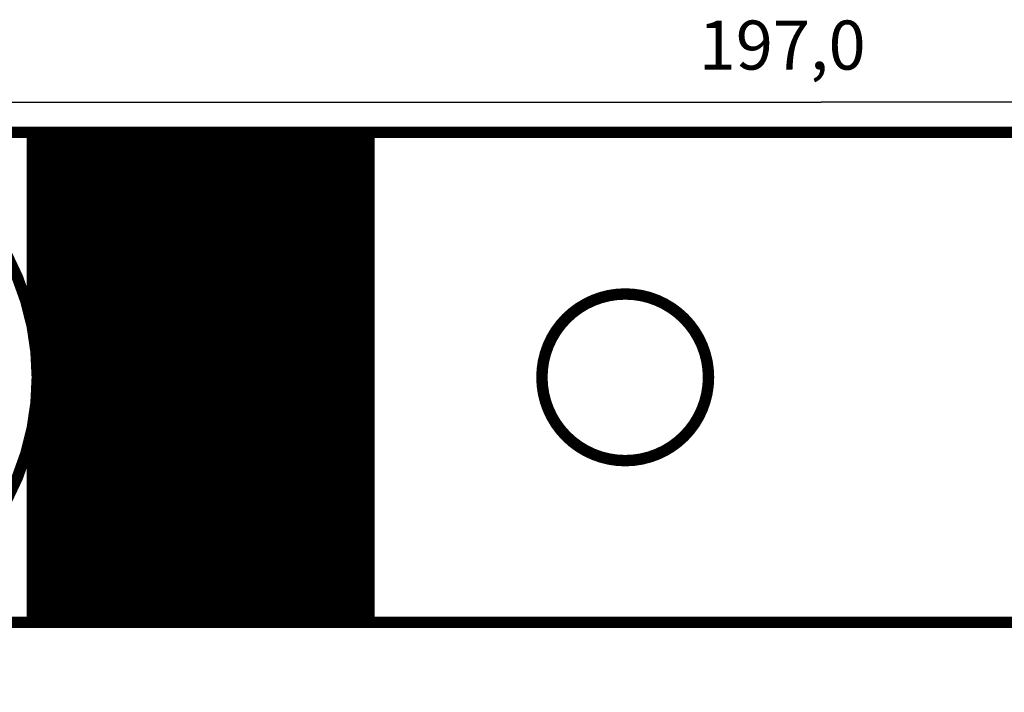
# Model space of a CAD drawing. Extents: x 10 to 590, y 7 to 405.
# Drawn here: x 154 to 214, y 210 to 251 of the extents above; entities that cross this region are included whole.
import ezdxf

# ---------------------------------------------------------------- set-up
doc = ezdxf.new("R2010")
doc.units = 0
doc.header["$MEASUREMENT"] = 0
doc.layers.get('0').update_dxf_attribs({"linetype": 'CONTINUOUS'})
doc.layers.add('3', color=7, linetype='CONTINUOUS')
doc.styles.get("Standard").update_dxf_attribs({"font": 'monotxt.shx'})
doc.dimstyles.new('DSTYLE1', dxfattribs={"dimtxt": 3, "dimasz": 3, "dimexe": 3, "dimexo": 0, "dimgap": 2, "dimtad": 1, "dimdec": 1, "dimrnd": 0.1, "dimzin": 3, "dimtxsty": 'STANDARD', "dimcen": 0.09, "dimazin": 3, "dimtp": 1, "dimtm": 1, "dimtfac": 1, "dimtdec": 4, "dimtofl": 0, "dimtmove": 0, "dimatfit": 3, "dimtolj": 1, "dimtzin": 0})

# ---------------------------------------------------------------- blocks, each defined once
blk = doc.blocks.new('_AH1')
at = {"color": 0, "linetype": 'CONTINUOUS'}
for p, q in [((-1, 0.166667), (0, 0)), ((-1, 0.166667), (-1, -0.166667)), ((0, 0), (-1, -0.166667)), ((0, 0), (-1, 0))]:
    blk.add_line(p, q, dxfattribs=at)
blk = doc.blocks.new('*D1')
at = {"layer": '3', "color": 1, "linetype": 'CONTINUOUS'}
for p, q in [((104.73339, 68.123685), (104.73339, 249.38051)), ((301.73339, 141.76552), (301.73339, 249.38051)), ((104.73339, 246.38051), (203.23339, 246.38051)), ((301.73339, 246.38051), (203.23339, 246.38051))]:
    blk.add_line(p, q, dxfattribs=at)
at = {"layer": '3', "color": 1, "xscale": 3, "yscale": 3, "zscale": 3, "rotation": 180}
blk.add_blockref('_AH1', (104.73339, 246.38051), dxfattribs=at)
at = {"layer": '3', "color": 1, "xscale": 3, "yscale": 3, "zscale": 3}
blk.add_blockref('_AH1', (301.73339, 246.38051), dxfattribs=at)
at = {"layer": '3', "color": 1, "linetype": 'CONTINUOUS'}
blk.add_text('197,0', height=3, rotation=360, dxfattribs=at).set_placement((195.73339, 248.38151))

msp = doc.modelspace()

# ---------------------------------------------------------------- linework, layer by layer
at = {"layer": '3', "color": 3, "linetype": 'CONTINUOUS'}
for p, q in [((155.0853, 244.54603), (155.0853, 230.90712)), ((175.38208, 244.54603), (175.38208, 214.54603)), ((155.0853, 228.1785), (155.0853, 214.54603))]:
    msp.add_line(p, q, dxfattribs=at)
at = {"layer": '3', "color": 40, "linetype": 'CONTINUOUS', "const_width": 0.7}
for points in [[(155.23339, 229.54603, 1), (123.23339, 229.54603, 1), (155.23339, 229.54603)], [(196.33358, 229.54603, 1), (186.13358, 229.54603, 1), (196.33358, 229.54603)]]:
    msp.add_lwpolyline(points, format="xyb", dxfattribs=at)
for points in [[(154.92958, 244.54603), (150.73341, 244.54603)], [(155.0853, 244.54603), (154.92958, 244.54603)], [(154.92958, 244.54603), (154.92958, 232.64918)], [(155.24271, 244.54603), (155.0853, 244.54603)], [(155.5967, 244.54603), (155.24271, 244.54603)], [(155.24271, 244.54603), (155.24271, 214.54603)], [(155.69907, 244.54603), (155.59668, 244.54603)], [(155.59668, 244.54603), (155.59668, 214.54603)], [(155.76784, 244.54603), (155.69907, 244.54603)], [(155.69907, 244.54603), (155.69907, 214.54603)], [(155.78526, 244.54603), (155.76785, 244.54603)], [(155.76785, 244.54603), (155.76785, 214.54603)], [(155.80274, 244.54603), (155.78526, 244.54603)], [(155.78526, 244.54603), (155.78526, 214.54603)], [(155.82017, 244.54603), (155.80273, 244.54603)], [(155.80273, 244.54603), (155.80273, 214.54603)], [(155.83765, 244.54603), (155.82018, 244.54603)], [(155.82018, 244.54603), (155.82018, 214.54603)], [(155.85507, 244.54603), (155.83764, 244.54603)], [(155.83764, 244.54603), (155.83764, 214.54603)], [(155.87256, 244.54603), (155.85509, 244.54603)], [(155.85509, 244.54603), (155.85509, 214.54603)], [(155.88998, 244.54603), (155.87255, 244.54603)], [(155.87255, 244.54603), (155.87255, 214.54603)], [(155.90746, 244.54603), (155.89, 244.54603)], [(155.89, 244.54603), (155.89, 214.54603)], [(155.92489, 244.54603), (155.90746, 244.54603)], [(155.90746, 244.54603), (155.90746, 214.54603)], [(155.94237, 244.54603), (155.92491, 244.54603)], [(155.92491, 244.54603), (155.92491, 214.54603)], [(155.95985, 244.54603), (155.94237, 244.54603)], [(155.94237, 244.54603), (155.94237, 214.54603)], [(155.97727, 244.54603), (155.95982, 244.54603)], [(155.95982, 244.54603), (155.95982, 214.54603)], [(155.99476, 244.54603), (155.97729, 244.54603)], [(155.97729, 244.54603), (155.97729, 214.54603)], [(156.01218, 244.54603), (155.99474, 244.54603)], [(155.99474, 244.54603), (155.99474, 214.54603)], [(156.02966, 244.54603), (156.0122, 244.54603)], [(156.0122, 244.54603), (156.0122, 214.54603)], [(156.04709, 244.54603), (156.02965, 244.54603)], [(156.02965, 244.54603), (156.02965, 214.54603)], [(156.06457, 244.54603), (156.04711, 244.54603)], [(156.04711, 244.54603), (156.04711, 214.54603)], [(156.08199, 244.54603), (156.06456, 244.54603)], [(156.06456, 244.54603), (156.06456, 214.54603)], [(156.09948, 244.54603), (156.08202, 244.54603)], [(156.08202, 244.54603), (156.08202, 214.54603)], [(156.11696, 244.54603), (156.09947, 244.54603)], [(156.09947, 244.54603), (156.09947, 214.54603)], [(156.13438, 244.54603), (156.11693, 244.54603)], [(156.11693, 244.54603), (156.11693, 214.54603)], [(156.15186, 244.54603), (156.13438, 244.54603)], [(156.13438, 244.54603), (156.13438, 214.54603)], [(156.16929, 244.54603), (156.15185, 244.54603)], [(156.15185, 244.54603), (156.15185, 214.54603)], [(156.18677, 244.54603), (156.1693, 244.54603)], [(156.1693, 244.54603), (156.1693, 214.54603)], [(156.20419, 244.54603), (156.18676, 244.54603)], [(156.18676, 244.54603), (156.18676, 214.54603)], [(156.22168, 244.54603), (156.20421, 244.54603)], [(156.20421, 244.54603), (156.20421, 214.54603)], [(156.2391, 244.54603), (156.22167, 244.54603)], [(156.22167, 244.54603), (156.22167, 214.54603)], [(156.25658, 244.54603), (156.23912, 244.54603)], [(156.23912, 244.54603), (156.23912, 214.54603)], [(156.27401, 244.54603), (156.25658, 244.54603)], [(156.25658, 244.54603), (156.25658, 214.54603)], [(156.29149, 244.54603), (156.27403, 244.54603)], [(156.27403, 244.54603), (156.27403, 214.54603)], [(156.30897, 244.54603), (156.29149, 244.54603)], [(156.29149, 244.54603), (156.29149, 214.54603)], [(156.32639, 244.54603), (156.30894, 244.54603)], [(156.30894, 244.54603), (156.30894, 214.54603)], [(156.34388, 244.54603), (156.3264, 244.54603)], [(156.3264, 244.54603), (156.3264, 214.54603)], [(156.3613, 244.54603), (156.34385, 244.54603)], [(156.34385, 244.54603), (156.34385, 214.54603)], [(156.37878, 244.54603), (156.36131, 244.54603)], [(156.36131, 244.54603), (156.36131, 214.54603)], [(156.39621, 244.54603), (156.37876, 244.54603)], [(156.37876, 244.54603), (156.37876, 214.54603)], [(156.41369, 244.54603), (156.39622, 244.54603)], [(156.39622, 244.54603), (156.39622, 214.54603)], [(156.43111, 244.54603), (156.41367, 244.54603)], [(156.41367, 244.54603), (156.41367, 214.54603)], [(156.44859, 244.54603), (156.43113, 244.54603)], [(156.43113, 244.54603), (156.43113, 214.54603)], [(156.5084, 244.54603), (156.44858, 244.54603)], [(156.44858, 244.54603), (156.44858, 214.54603)], [(156.51605, 244.54603), (156.5084, 244.54603)], [(156.63819, 244.54603), (156.51608, 244.54603)], [(156.51608, 244.54603), (156.51608, 214.54603)], [(156.84435, 244.54603), (156.63819, 244.54603)], [(156.63819, 244.54603), (156.63819, 214.54603)], [(157.16157, 244.54603), (156.84452, 244.54603)], [(156.84452, 244.54603), (156.84452, 214.54603)], [(157.42242, 244.54603), (157.16157, 244.54603)], [(157.16157, 244.54603), (157.16157, 214.54603)], [(157.54381, 244.54603), (157.42242, 244.54603)], [(157.42242, 244.54603), (157.42242, 214.54603)], [(157.89685, 244.54603), (157.54381, 244.54603)], [(157.54381, 244.54603), (157.54381, 214.54603)], [(158.01824, 244.54603), (157.89685, 244.54603)], [(157.89685, 244.54603), (157.89685, 214.54603)], [(158.27909, 244.54603), (158.01824, 244.54603)], [(158.01824, 244.54603), (158.01824, 214.54603)], [(158.59614, 244.54603), (158.27909, 244.54603)], [(158.27909, 244.54603), (158.27909, 214.54603)], [(158.59614, 214.54603), (158.59614, 244.54603)], [(158.82092, 244.54603), (158.59616, 244.54603)], [(158.94303, 244.54603), (158.82092, 244.54603)], [(158.82092, 244.54603), (158.82092, 214.54603)], [(158.94303, 214.54603), (158.94303, 244.54603)], [(158.95838, 244.54603), (158.94314, 244.54603)], [(159.01819, 244.54603), (158.95838, 244.54603)], [(158.95838, 244.54603), (158.95838, 214.54603)], [(159.01819, 214.54603), (159.01819, 244.54603)], [(159.03565, 244.54603), (159.0182, 244.54603)], [(159.0531, 244.54603), (159.03562, 244.54603)], [(159.03565, 214.54603), (159.03565, 244.54603)], [(159.07056, 244.54603), (159.0531, 244.54603)], [(159.0531, 214.54603), (159.0531, 244.54603)], [(159.08801, 244.54603), (159.07053, 244.54603)], [(159.07056, 214.54603), (159.07056, 244.54603)], [(159.10547, 244.54603), (159.08801, 244.54603)], [(159.08801, 214.54603), (159.08801, 244.54603)], [(159.10547, 214.54603), (159.10547, 244.54603)], [(159.12292, 244.54603), (159.10549, 244.54603)], [(159.14038, 244.54603), (159.12292, 244.54603)], [(159.12292, 214.54603), (159.12292, 244.54603)], [(159.14038, 214.54603), (159.14038, 244.54603)], [(159.15783, 244.54603), (159.1404, 244.54603)], [(159.17529, 244.54603), (159.15782, 244.54603)], [(159.15783, 214.54603), (159.15783, 244.54603)], [(159.17529, 214.54603), (159.17529, 244.54603)], [(159.19274, 244.54603), (159.1753, 244.54603)], [(159.2102, 244.54603), (159.19273, 244.54603)], [(159.19274, 214.54603), (159.19274, 244.54603)], [(159.2102, 214.54603), (159.2102, 244.54603)], [(159.22765, 244.54603), (159.21021, 244.54603)], [(159.24511, 244.54603), (159.22764, 244.54603)], [(159.22765, 214.54603), (159.22765, 244.54603)], [(159.24511, 214.54603), (159.24511, 244.54603)], [(159.26256, 244.54603), (159.24512, 244.54603)], [(159.28002, 244.54603), (159.26254, 244.54603)], [(159.26256, 214.54603), (159.26256, 244.54603)], [(159.29748, 244.54603), (159.28002, 244.54603)], [(159.28002, 214.54603), (159.28002, 244.54603)], [(159.31493, 244.54603), (159.29745, 244.54603)], [(159.29748, 214.54603), (159.29748, 244.54603)], [(159.33239, 244.54603), (159.31493, 244.54603)], [(159.31493, 214.54603), (159.31493, 244.54603)], [(159.33239, 214.54603), (159.33239, 244.54603)], [(159.34985, 244.54603), (159.33241, 244.54603)], [(159.3673, 244.54603), (159.34984, 244.54603)], [(159.34985, 214.54603), (159.34985, 244.54603)], [(159.3673, 214.54603), (159.3673, 244.54603)], [(159.38476, 244.54603), (159.36732, 244.54603)], [(159.40221, 244.54603), (159.38474, 244.54603)], [(159.38476, 214.54603), (159.38476, 244.54603)], [(159.40221, 214.54603), (159.40221, 244.54603)], [(159.41967, 244.54603), (159.40222, 244.54603)], [(159.43712, 244.54603), (159.41965, 244.54603)], [(159.41967, 214.54603), (159.41967, 244.54603)], [(159.43712, 214.54603), (159.43712, 244.54603)], [(159.45458, 244.54603), (159.43713, 244.54603)], [(159.47204, 244.54603), (159.45455, 244.54603)], [(159.45458, 214.54603), (159.45458, 244.54603)], [(159.48949, 244.54603), (159.47204, 244.54603)], [(159.47204, 214.54603), (159.47204, 244.54603)], [(159.50695, 244.54603), (159.48946, 244.54603)], [(159.48949, 214.54603), (159.48949, 244.54603)], [(159.52441, 244.54603), (159.50694, 244.54603)], [(159.50695, 214.54603), (159.50695, 244.54603)], [(159.52441, 214.54603), (159.52441, 244.54603)], [(159.54186, 244.54603), (159.52442, 244.54603)], [(159.55932, 244.54603), (159.54185, 244.54603)], [(159.54186, 214.54603), (159.54186, 244.54603)], [(159.55932, 214.54603), (159.55932, 244.54603)], [(159.57677, 244.54603), (159.55933, 244.54603)], [(159.59423, 244.54603), (159.57675, 244.54603)], [(159.57677, 214.54603), (159.57677, 244.54603)], [(159.59423, 214.54603), (159.59423, 244.54603)], [(159.61168, 244.54603), (159.59424, 244.54603)], [(159.62914, 244.54603), (159.61166, 244.54603)], [(159.61168, 214.54603), (159.61168, 244.54603)], [(159.6466, 244.54603), (159.62914, 244.54603)], [(159.62914, 214.54603), (159.62914, 244.54603)], [(159.66405, 244.54603), (159.64657, 244.54603)], [(159.6466, 214.54603), (159.6466, 244.54603)], [(159.68151, 244.54603), (159.66405, 244.54603)], [(159.66405, 214.54603), (159.66405, 244.54603)], [(159.68151, 214.54603), (159.68151, 244.54603)], [(159.69893, 244.54603), (159.68153, 244.54603)], [(159.69893, 214.54603), (159.69893, 244.54603)], [(159.76771, 244.54603), (159.69896, 244.54603)], [(159.8701, 244.54603), (159.76771, 244.54603)], [(159.76771, 244.54603), (159.76771, 214.54603)], [(160.22406, 244.54603), (159.87009, 244.54603)], [(159.8701, 214.54603), (159.8701, 244.54603)], [(160.4203, 244.54603), (160.22406, 244.54603)], [(160.22406, 244.54603), (160.22406, 214.54603)], [(160.53445, 244.54603), (160.4203, 244.54603)], [(160.4203, 244.54603), (160.4203, 214.54603)], [(160.97315, 244.54603), (160.53445, 244.54603)], [(160.53445, 244.54603), (160.53445, 214.54603)], [(161.22624, 244.54603), (160.97315, 244.54603)], [(160.97315, 244.54603), (160.97315, 214.54603)], [(161.48339, 244.54603), (161.22624, 244.54603)], [(161.22624, 244.54603), (161.22624, 214.54603)], [(161.74578, 244.54603), (161.48339, 244.54603)], [(161.48339, 244.54603), (161.48339, 214.54603)], [(161.99381, 244.54603), (161.74578, 244.54603)], [(161.74578, 244.54603), (161.74578, 214.54603)], [(162.43233, 244.54603), (161.99381, 244.54603)], [(161.99381, 244.54603), (161.99381, 214.54603)], [(162.54648, 244.54603), (162.43233, 244.54603)], [(162.43233, 244.54603), (162.43233, 214.54603)], [(162.74272, 244.54603), (162.54648, 244.54603)], [(162.54648, 244.54603), (162.54648, 214.54603)], [(163.0967, 244.54603), (162.74272, 244.54603)], [(162.74272, 244.54603), (162.74272, 214.54603)], [(163.19908, 244.54603), (163.09669, 244.54603)], [(163.09669, 244.54603), (163.09669, 214.54603)], [(163.26784, 244.54603), (163.19908, 244.54603)], [(163.19908, 244.54603), (163.19908, 214.54603)], [(163.28527, 244.54603), (163.26787, 244.54603)], [(163.26787, 244.54603), (163.26787, 214.54603)], [(163.30275, 244.54603), (163.28529, 244.54603)], [(163.28529, 244.54603), (163.28529, 214.54603)], [(163.32023, 244.54603), (163.30277, 244.54603)], [(163.30277, 244.54603), (163.30277, 214.54603)], [(163.33771, 244.54603), (163.32023, 244.54603)], [(163.32023, 244.54603), (163.32023, 214.54603)], [(163.35514, 244.54603), (163.33769, 244.54603)], [(163.33769, 244.54603), (163.33769, 214.54603)], [(163.37262, 244.54603), (163.35515, 244.54603)], [(163.35515, 244.54603), (163.35515, 214.54603)], [(163.3901, 244.54603), (163.37262, 244.54603)], [(163.37262, 244.54603), (163.37262, 214.54603)], [(163.40752, 244.54603), (163.39008, 244.54603)], [(163.39008, 244.54603), (163.39008, 214.54603)], [(163.42501, 244.54603), (163.40755, 244.54603)], [(163.40755, 244.54603), (163.40755, 214.54603)], [(163.44249, 244.54603), (163.42501, 244.54603)], [(163.42501, 244.54603), (163.42501, 214.54603)], [(163.45991, 244.54603), (163.44248, 244.54603)], [(163.44248, 244.54603), (163.44248, 214.54603)], [(163.47739, 244.54603), (163.45993, 244.54603)], [(163.45993, 244.54603), (163.45993, 214.54603)], [(163.49488, 244.54603), (163.47741, 244.54603)], [(163.47741, 244.54603), (163.47741, 214.54603)], [(163.51236, 244.54603), (163.49487, 244.54603)], [(163.49487, 244.54603), (163.49487, 214.54603)], [(163.52978, 244.54603), (163.51234, 244.54603)], [(163.51234, 244.54603), (163.51234, 214.54603)], [(163.54726, 244.54603), (163.5298, 244.54603)], [(163.5298, 244.54603), (163.5298, 214.54603)], [(163.56475, 244.54603), (163.54727, 244.54603)], [(163.54727, 244.54603), (163.54727, 214.54603)], [(163.58217, 244.54603), (163.56473, 244.54603)], [(163.56473, 244.54603), (163.56473, 214.54603)], [(163.59965, 244.54603), (163.58219, 244.54603)], [(163.58219, 244.54603), (163.58219, 214.54603)], [(163.61713, 244.54603), (163.59965, 244.54603)], [(163.59965, 244.54603), (163.59965, 214.54603)], [(163.63456, 244.54603), (163.61712, 244.54603)], [(163.61712, 244.54603), (163.61712, 214.54603)], [(163.65204, 244.54603), (163.63458, 244.54603)], [(163.63458, 244.54603), (163.63458, 214.54603)], [(163.66952, 244.54603), (163.65205, 244.54603)], [(163.65205, 244.54603), (163.65205, 214.54603)], [(163.687, 244.54603), (163.66951, 244.54603)], [(163.66951, 244.54603), (163.66951, 214.54603)], [(163.70443, 244.54603), (163.68698, 244.54603)], [(163.68698, 244.54603), (163.68698, 214.54603)], [(163.72191, 244.54603), (163.70444, 244.54603)], [(163.70444, 244.54603), (163.70444, 214.54603)], [(163.73939, 244.54603), (163.72191, 244.54603)], [(163.72191, 244.54603), (163.72191, 214.54603)], [(163.75682, 244.54603), (163.73937, 244.54603)], [(163.73937, 244.54603), (163.73937, 214.54603)], [(163.7743, 244.54603), (163.75684, 244.54603)], [(163.75684, 244.54603), (163.75684, 214.54603)], [(163.79178, 244.54603), (163.7743, 244.54603)], [(163.7743, 244.54603), (163.7743, 214.54603)], [(163.80926, 244.54603), (163.79176, 244.54603)], [(163.79176, 244.54603), (163.79176, 214.54603)], [(163.82669, 244.54603), (163.80924, 244.54603)], [(163.80924, 244.54603), (163.80924, 214.54603)], [(163.84417, 244.54603), (163.8267, 244.54603)], [(163.8267, 244.54603), (163.8267, 214.54603)], [(163.86159, 244.54603), (163.84416, 244.54603)], [(163.84416, 244.54603), (163.84416, 214.54603)], [(163.87907, 244.54603), (163.86162, 244.54603)], [(163.86162, 244.54603), (163.86162, 214.54603)], [(163.89656, 244.54603), (163.87908, 244.54603)], [(163.87908, 244.54603), (163.87908, 214.54603)], [(163.91398, 244.54603), (163.89654, 244.54603)], [(163.89654, 244.54603), (163.89654, 214.54603)], [(163.93146, 244.54603), (163.914, 244.54603)], [(163.914, 244.54603), (163.914, 214.54603)], [(163.94894, 244.54603), (163.93147, 244.54603)], [(163.93147, 244.54603), (163.93147, 214.54603)], [(164.00875, 244.54603), (163.94893, 244.54603)], [(163.94893, 244.54603), (163.94893, 214.54603)], [(164.02407, 244.54603), (164.00875, 244.54603)], [(164.00875, 244.54603), (164.00875, 214.54603)], [(164.14621, 244.54603), (164.0241, 244.54603)], [(164.0241, 244.54603), (164.0241, 214.54603)], [(164.37087, 244.54603), (164.14621, 244.54603)], [(164.14621, 244.54603), (164.14621, 214.54603)], [(164.68805, 244.54603), (164.371, 244.54603)], [(164.371, 244.54603), (164.371, 214.54603)], [(164.9489, 244.54603), (164.68805, 244.54603)], [(164.68805, 244.54603), (164.68805, 214.54603)], [(165.07029, 244.54603), (164.9489, 244.54603)], [(164.9489, 244.54603), (164.9489, 214.54603)], [(165.42333, 244.54603), (165.07029, 244.54603)], [(165.07029, 244.54603), (165.07029, 214.54603)], [(165.54472, 244.54603), (165.42333, 244.54603)], [(165.42333, 244.54603), (165.42333, 214.54603)], [(165.80557, 244.54603), (165.54472, 244.54603)], [(165.54472, 244.54603), (165.54472, 214.54603)], [(166.12261, 244.54603), (165.80557, 244.54603)], [(165.80557, 244.54603), (165.80557, 214.54603)], [(166.12261, 214.54603), (166.12261, 244.54603)], [(166.32894, 244.54603), (166.12268, 244.54603)], [(166.45105, 244.54603), (166.32894, 244.54603)], [(166.32894, 244.54603), (166.32894, 214.54603)], [(166.45105, 214.54603), (166.45105, 244.54603)], [(166.45872, 244.54603), (166.45116, 244.54603)], [(166.51854, 244.54603), (166.45872, 244.54603)], [(166.51854, 214.54603), (166.51854, 244.54603)], [(166.53598, 244.54603), (166.51855, 244.54603)], [(166.55343, 244.54603), (166.53597, 244.54603)], [(166.53598, 214.54603), (166.53598, 244.54603)], [(166.55343, 214.54603), (166.55343, 244.54603)], [(166.57088, 244.54603), (166.55345, 244.54603)], [(166.58833, 244.54603), (166.57088, 244.54603)], [(166.57088, 214.54603), (166.57088, 244.54603)], [(166.60577, 244.54603), (166.5883, 244.54603)], [(166.58833, 214.54603), (166.58833, 244.54603)], [(166.60577, 214.54603), (166.60577, 244.54603)], [(166.62322, 244.54603), (166.60578, 244.54603)], [(166.64067, 244.54603), (166.62321, 244.54603)], [(166.62322, 214.54603), (166.62322, 244.54603)], [(166.64067, 214.54603), (166.64067, 244.54603)], [(166.65812, 244.54603), (166.64069, 244.54603)], [(166.67556, 244.54603), (166.65812, 244.54603)], [(166.65812, 214.54603), (166.65812, 244.54603)], [(166.69301, 244.54603), (166.67554, 244.54603)], [(166.67556, 214.54603), (166.67556, 244.54603)], [(166.69301, 214.54603), (166.69301, 244.54603)], [(166.71045, 244.54603), (166.69302, 244.54603)], [(166.7279, 244.54603), (166.71045, 244.54603)], [(166.71045, 214.54603), (166.71045, 244.54603)], [(166.7279, 214.54603), (166.7279, 244.54603)], [(166.74534, 244.54603), (166.72793, 244.54603)], [(166.74534, 214.54603), (166.74534, 244.54603)], [(166.76279, 244.54603), (166.74535, 244.54603)], [(166.78024, 244.54603), (166.76278, 244.54603)], [(166.76279, 214.54603), (166.76279, 244.54603)], [(166.78024, 214.54603), (166.78024, 244.54603)], [(166.79769, 244.54603), (166.78026, 244.54603)], [(166.81513, 244.54603), (166.79768, 244.54603)], [(166.79769, 214.54603), (166.79769, 244.54603)], [(166.83259, 244.54603), (166.81511, 244.54603)], [(166.81513, 214.54603), (166.81513, 244.54603)], [(166.85003, 244.54603), (166.83259, 244.54603)], [(166.83259, 214.54603), (166.83259, 244.54603)], [(166.86748, 244.54603), (166.85001, 244.54603)], [(166.85003, 214.54603), (166.85003, 244.54603)], [(166.86748, 214.54603), (166.86748, 244.54603)], [(166.88493, 244.54603), (166.8675, 244.54603)], [(166.90238, 244.54603), (166.88492, 244.54603)], [(166.88493, 214.54603), (166.88493, 244.54603)], [(166.90238, 214.54603), (166.90238, 244.54603)], [(166.91982, 244.54603), (166.9024, 244.54603)], [(166.91982, 214.54603), (166.91982, 244.54603)], [(166.93727, 244.54603), (166.91983, 244.54603)], [(166.95471, 244.54603), (166.93725, 244.54603)], [(166.93727, 214.54603), (166.93727, 244.54603)], [(166.95471, 214.54603), (166.95471, 244.54603)], [(166.97216, 244.54603), (166.95473, 244.54603)], [(166.98961, 244.54603), (166.97216, 244.54603)], [(166.97216, 214.54603), (166.97216, 244.54603)], [(167.00707, 244.54603), (166.98958, 244.54603)], [(166.98961, 214.54603), (166.98961, 244.54603)], [(167.02451, 244.54603), (167.00706, 244.54603)], [(167.00707, 214.54603), (167.00707, 244.54603)], [(167.04196, 244.54603), (167.02449, 244.54603)], [(167.02451, 214.54603), (167.02451, 244.54603)], [(167.04196, 214.54603), (167.04196, 244.54603)], [(167.0594, 244.54603), (167.04197, 244.54603)], [(167.07685, 244.54603), (167.05939, 244.54603)], [(167.0594, 214.54603), (167.0594, 244.54603)], [(167.07685, 214.54603), (167.07685, 244.54603)], [(167.0943, 244.54603), (167.07687, 244.54603)], [(167.11175, 244.54603), (167.0943, 244.54603)], [(167.0943, 214.54603), (167.0943, 244.54603)], [(167.12919, 244.54603), (167.11172, 244.54603)], [(167.11175, 214.54603), (167.11175, 244.54603)], [(167.12919, 214.54603), (167.12919, 244.54603)], [(167.14664, 244.54603), (167.12921, 244.54603)], [(167.16408, 244.54603), (167.14663, 244.54603)], [(167.14664, 214.54603), (167.14664, 244.54603)], [(167.16408, 214.54603), (167.16408, 244.54603)], [(167.18154, 244.54603), (167.16411, 244.54603)], [(167.19895, 244.54603), (167.18154, 244.54603)], [(167.18154, 214.54603), (167.18154, 244.54603)], [(167.19895, 214.54603), (167.19895, 244.54603)], [(167.26772, 244.54603), (167.19896, 244.54603)], [(167.37011, 244.54603), (167.26772, 244.54603)], [(167.26772, 244.54603), (167.26772, 214.54603)], [(167.72407, 244.54603), (167.3701, 244.54603)], [(167.37011, 214.54603), (167.37011, 244.54603)], [(167.92031, 244.54603), (167.72407, 244.54603)], [(167.72407, 244.54603), (167.72407, 214.54603)], [(168.03446, 244.54603), (167.92031, 244.54603)], [(167.92031, 244.54603), (167.92031, 214.54603)], [(168.47315, 244.54603), (168.03446, 244.54603)], [(168.03446, 244.54603), (168.03446, 214.54603)], [(168.72625, 244.54603), (168.47315, 244.54603)], [(168.47315, 244.54603), (168.47315, 214.54603)], [(168.98339, 244.54603), (168.72625, 244.54603)], [(168.72625, 244.54603), (168.72625, 214.54603)], [(169.24054, 244.54603), (168.98339, 244.54603)], [(168.98339, 244.54603), (168.98339, 214.54603)], [(169.49363, 244.54603), (169.24054, 244.54603)], [(169.24054, 244.54603), (169.24054, 214.54603)], [(169.93233, 244.54603), (169.49363, 244.54603)], [(169.49363, 244.54603), (169.49363, 214.54603)], [(170.04648, 244.54603), (169.93233, 244.54603)], [(169.93233, 244.54603), (169.93233, 214.54603)], [(170.24272, 244.54603), (170.04648, 244.54603)], [(170.04648, 244.54603), (170.04648, 214.54603)], [(170.59671, 244.54603), (170.24272, 244.54603)], [(170.24272, 244.54603), (170.24272, 214.54603)], [(170.69908, 244.54603), (170.59669, 244.54603)], [(170.59669, 244.54603), (170.59669, 214.54603)], [(170.76785, 244.54603), (170.69908, 244.54603)], [(170.69908, 244.54603), (170.69908, 214.54603)], [(170.78527, 244.54603), (170.76787, 244.54603)], [(170.76787, 244.54603), (170.76787, 214.54603)], [(170.80275, 244.54603), (170.78529, 244.54603)], [(170.78529, 244.54603), (170.78529, 214.54603)], [(170.82024, 244.54603), (170.80277, 244.54603)], [(170.80277, 244.54603), (170.80277, 214.54603)], [(170.83772, 244.54603), (170.82023, 244.54603)], [(170.82023, 244.54603), (170.82023, 214.54603)], [(170.85514, 244.54603), (170.83769, 244.54603)], [(170.83769, 244.54603), (170.83769, 214.54603)], [(170.87262, 244.54603), (170.85515, 244.54603)], [(170.85515, 244.54603), (170.85515, 214.54603)], [(170.89011, 244.54603), (170.87262, 244.54603)], [(170.87262, 244.54603), (170.87262, 214.54603)], [(170.90753, 244.54603), (170.89008, 244.54603)], [(170.89008, 244.54603), (170.89008, 214.54603)], [(170.92501, 244.54603), (170.90755, 244.54603)], [(170.90755, 244.54603), (170.90755, 214.54603)], [(170.94249, 244.54603), (170.92501, 244.54603)], [(170.92501, 244.54603), (170.92501, 214.54603)], [(170.95992, 244.54603), (170.94248, 244.54603)], [(170.94248, 244.54603), (170.94248, 214.54603)], [(170.9774, 244.54603), (170.95993, 244.54603)], [(170.95993, 244.54603), (170.95993, 214.54603)], [(170.99488, 244.54603), (170.97741, 244.54603)], [(170.97741, 244.54603), (170.97741, 214.54603)], [(171.01236, 244.54603), (170.99487, 244.54603)], [(170.99487, 244.54603), (170.99487, 214.54603)], [(171.02979, 244.54603), (171.01234, 244.54603)], [(171.01234, 244.54603), (171.01234, 214.54603)], [(171.04727, 244.54603), (171.0298, 244.54603)], [(171.0298, 244.54603), (171.0298, 214.54603)], [(171.06475, 244.54603), (171.04727, 244.54603)], [(171.04727, 244.54603), (171.04727, 214.54603)], [(171.08218, 244.54603), (171.06473, 244.54603)], [(171.06473, 244.54603), (171.06473, 214.54603)], [(171.09966, 244.54603), (171.08219, 244.54603)], [(171.08219, 244.54603), (171.08219, 214.54603)], [(171.11714, 244.54603), (171.09965, 244.54603)], [(171.09965, 244.54603), (171.09965, 214.54603)], [(171.13456, 244.54603), (171.11712, 244.54603)], [(171.11712, 244.54603), (171.11712, 214.54603)], [(171.15205, 244.54603), (171.13458, 244.54603)], [(171.13458, 244.54603), (171.13458, 214.54603)], [(171.16953, 244.54603), (171.15205, 244.54603)], [(171.15205, 244.54603), (171.15205, 214.54603)], [(171.18701, 244.54603), (171.16951, 244.54603)], [(171.16951, 244.54603), (171.16951, 214.54603)], [(171.20443, 244.54603), (171.18698, 244.54603)], [(171.18698, 244.54603), (171.18698, 214.54603)], [(171.22192, 244.54603), (171.20444, 244.54603)], [(171.20444, 244.54603), (171.20444, 214.54603)], [(171.23934, 244.54603), (171.22191, 244.54603)], [(171.22191, 244.54603), (171.22191, 214.54603)], [(171.25682, 244.54603), (171.23937, 244.54603)], [(171.23937, 244.54603), (171.23937, 214.54603)], [(171.2743, 244.54603), (171.25684, 244.54603)], [(171.25684, 244.54603), (171.25684, 214.54603)], [(171.29179, 244.54603), (171.2743, 244.54603)], [(171.2743, 244.54603), (171.2743, 214.54603)], [(171.30927, 244.54603), (171.29176, 244.54603)], [(171.29176, 244.54603), (171.29176, 214.54603)], [(171.32669, 244.54603), (171.30924, 244.54603)], [(171.30924, 244.54603), (171.30924, 214.54603)], [(171.34417, 244.54603), (171.3267, 244.54603)], [(171.3267, 244.54603), (171.3267, 214.54603)], [(171.3616, 244.54603), (171.34416, 244.54603)], [(171.34416, 244.54603), (171.34416, 214.54603)], [(171.37908, 244.54603), (171.36162, 244.54603)], [(171.36162, 244.54603), (171.36162, 214.54603)], [(171.39656, 244.54603), (171.37908, 244.54603)], [(171.37908, 244.54603), (171.37908, 214.54603)], [(171.41399, 244.54603), (171.39654, 244.54603)], [(171.39654, 244.54603), (171.39654, 214.54603)], [(171.43147, 244.54603), (171.414, 244.54603)], [(171.414, 244.54603), (171.414, 214.54603)], [(171.44895, 244.54603), (171.43147, 244.54603)], [(171.43147, 244.54603), (171.43147, 214.54603)], [(171.50875, 244.54603), (171.44893, 244.54603)], [(171.44893, 244.54603), (171.44893, 214.54603)], [(171.52407, 244.54603), (171.50875, 244.54603)], [(171.50875, 244.54603), (171.50875, 214.54603)], [(171.64621, 244.54603), (171.5241, 244.54603)], [(171.5241, 244.54603), (171.5241, 214.54603)], [(171.87087, 244.54603), (171.64621, 244.54603)], [(171.64621, 244.54603), (171.64621, 214.54603)], [(172.18805, 244.54603), (171.871, 244.54603)], [(171.871, 244.54603), (171.871, 214.54603)], [(172.4489, 244.54603), (172.18805, 244.54603)], [(172.18805, 244.54603), (172.18805, 214.54603)], [(172.57029, 244.54603), (172.4489, 244.54603)], [(172.4489, 244.54603), (172.4489, 214.54603)], [(172.92333, 244.54603), (172.57029, 244.54603)], [(172.57029, 244.54603), (172.57029, 214.54603)], [(173.04472, 244.54603), (172.92333, 244.54603)], [(172.92333, 244.54603), (172.92333, 214.54603)], [(173.30557, 244.54603), (173.04472, 244.54603)], [(173.04472, 244.54603), (173.04472, 214.54603)], [(173.62261, 244.54603), (173.30557, 244.54603)], [(173.30557, 244.54603), (173.30557, 214.54603)], [(173.62261, 214.54603), (173.62261, 244.54603)], [(173.82894, 244.54603), (173.62268, 244.54603)], [(173.95105, 244.54603), (173.82894, 244.54603)], [(173.82894, 244.54603), (173.82894, 214.54603)], [(173.95105, 214.54603), (173.95105, 244.54603)], [(173.95872, 244.54603), (173.95116, 244.54603)], [(174.01854, 244.54603), (173.95872, 244.54603)], [(174.01854, 214.54603), (174.01854, 244.54603)], [(174.03598, 244.54603), (174.01855, 244.54603)], [(174.05343, 244.54603), (174.03598, 244.54603)], [(174.03598, 214.54603), (174.03598, 244.54603)], [(174.05343, 214.54603), (174.05343, 244.54603)], [(174.07088, 244.54603), (174.05346, 244.54603)], [(174.08833, 244.54603), (174.07088, 244.54603)], [(174.07088, 214.54603), (174.07088, 244.54603)], [(174.10577, 244.54603), (174.08831, 244.54603)], [(174.08833, 214.54603), (174.08833, 244.54603)], [(174.10577, 214.54603), (174.10577, 244.54603)], [(174.12322, 244.54603), (174.10579, 244.54603)], [(174.14067, 244.54603), (174.12321, 244.54603)], [(174.12322, 214.54603), (174.12322, 244.54603)], [(174.14067, 214.54603), (174.14067, 244.54603)], [(174.15812, 244.54603), (174.1407, 244.54603)], [(174.17556, 244.54603), (174.15812, 244.54603)], [(174.15812, 214.54603), (174.15812, 244.54603)], [(174.19301, 244.54603), (174.17554, 244.54603)], [(174.17556, 214.54603), (174.17556, 244.54603)], [(174.19301, 214.54603), (174.19301, 244.54603)], [(174.21045, 244.54603), (174.19303, 244.54603)], [(174.2279, 244.54603), (174.21045, 244.54603)], [(174.21045, 214.54603), (174.21045, 244.54603)], [(174.24534, 244.54603), (174.22788, 244.54603)], [(174.2279, 214.54603), (174.2279, 244.54603)], [(174.24534, 214.54603), (174.24534, 244.54603)], [(174.26279, 244.54603), (174.24536, 244.54603)], [(174.28024, 244.54603), (174.26278, 244.54603)], [(174.26279, 214.54603), (174.26279, 244.54603)], [(174.28024, 214.54603), (174.28024, 244.54603)], [(174.29769, 244.54603), (174.28026, 244.54603)], [(174.31513, 244.54603), (174.29769, 244.54603)], [(174.29769, 214.54603), (174.29769, 244.54603)], [(174.33259, 244.54603), (174.31511, 244.54603)], [(174.31513, 214.54603), (174.31513, 244.54603)], [(174.35003, 244.54603), (174.33259, 244.54603)], [(174.33259, 214.54603), (174.33259, 244.54603)], [(174.36748, 244.54603), (174.35002, 244.54603)], [(174.35003, 214.54603), (174.35003, 244.54603)], [(174.36748, 214.54603), (174.36748, 244.54603)], [(174.38493, 244.54603), (174.3675, 244.54603)], [(174.40238, 244.54603), (174.38492, 244.54603)], [(174.38493, 214.54603), (174.38493, 244.54603)], [(174.41982, 244.54603), (174.40235, 244.54603)], [(174.40238, 214.54603), (174.40238, 244.54603)], [(174.41982, 214.54603), (174.41982, 244.54603)], [(174.43727, 244.54603), (174.41983, 244.54603)], [(174.45471, 244.54603), (174.43726, 244.54603)], [(174.43727, 214.54603), (174.43727, 244.54603)], [(174.45471, 214.54603), (174.45471, 244.54603)], [(174.47216, 244.54603), (174.45474, 244.54603)], [(174.48961, 244.54603), (174.47216, 244.54603)], [(174.47216, 214.54603), (174.47216, 244.54603)], [(174.50707, 244.54603), (174.48959, 244.54603)], [(174.48961, 214.54603), (174.48961, 244.54603)], [(174.52451, 244.54603), (174.50707, 244.54603)], [(174.50707, 214.54603), (174.50707, 244.54603)], [(174.54196, 244.54603), (174.52449, 244.54603)], [(174.52451, 214.54603), (174.52451, 244.54603)], [(174.54196, 214.54603), (174.54196, 244.54603)], [(174.5594, 244.54603), (174.54197, 244.54603)], [(174.57685, 244.54603), (174.5594, 244.54603)], [(174.5594, 214.54603), (174.5594, 244.54603)], [(174.57685, 214.54603), (174.57685, 244.54603)], [(174.5943, 244.54603), (174.57688, 244.54603)], [(174.61175, 244.54603), (174.5943, 244.54603)], [(174.5943, 214.54603), (174.5943, 244.54603)], [(174.62919, 244.54603), (174.61173, 244.54603)], [(174.61175, 214.54603), (174.61175, 244.54603)], [(174.62919, 214.54603), (174.62919, 244.54603)], [(174.64664, 244.54603), (174.62921, 244.54603)], [(174.66408, 244.54603), (174.64663, 244.54603)], [(174.64664, 214.54603), (174.64664, 244.54603)], [(174.68154, 244.54603), (174.66406, 244.54603)], [(174.66408, 214.54603), (174.66408, 244.54603)], [(174.69895, 244.54603), (174.68154, 244.54603)], [(174.68154, 214.54603), (174.68154, 244.54603)], [(174.69895, 214.54603), (174.69895, 244.54603)], [(174.76772, 244.54603), (174.69897, 244.54603)], [(174.87011, 244.54603), (174.76772, 244.54603)], [(174.76772, 244.54603), (174.76772, 214.54603)], [(175.22407, 244.54603), (174.8701, 244.54603)], [(174.87011, 214.54603), (174.87011, 244.54603)], [(175.38208, 244.54603), (175.22407, 244.54603)], [(175.22407, 244.54603), (175.22407, 214.54603)], [(175.5384, 244.54603), (175.38208, 244.54603)], [(223.92958, 244.54603), (175.5384, 244.54603)], [(175.5384, 244.54603), (175.5384, 214.54603)], [(154.92958, 226.44289), (154.92958, 214.54603)], [(151.73339, 214.54603), (154.92958, 214.54603)], [(154.92958, 214.54603), (155.0853, 214.54603)], [(155.0853, 214.54603), (155.24271, 214.54603)], [(155.24271, 214.54603), (155.5967, 214.54603)], [(155.59668, 214.54603), (155.69907, 214.54603)], [(155.69907, 214.54603), (155.76784, 214.54603)], [(155.76785, 214.54603), (155.78526, 214.54603)], [(155.78526, 214.54603), (155.80274, 214.54603)], [(155.80273, 214.54603), (155.82017, 214.54603)], [(155.82018, 214.54603), (155.83765, 214.54603)], [(155.83764, 214.54603), (155.85507, 214.54603)], [(155.85509, 214.54603), (155.87256, 214.54603)], [(155.87255, 214.54603), (155.88998, 214.54603)], [(155.89, 214.54603), (155.90746, 214.54603)], [(155.90746, 214.54603), (155.92489, 214.54603)], [(155.92491, 214.54603), (155.94237, 214.54603)], [(155.94237, 214.54603), (155.95985, 214.54603)], [(155.95982, 214.54603), (155.97727, 214.54603)], [(155.97729, 214.54603), (155.99476, 214.54603)], [(155.99474, 214.54603), (156.01218, 214.54603)], [(156.0122, 214.54603), (156.02966, 214.54603)], [(156.02965, 214.54603), (156.04709, 214.54603)], [(156.04711, 214.54603), (156.06457, 214.54603)], [(156.06456, 214.54603), (156.08199, 214.54603)], [(156.08202, 214.54603), (156.09948, 214.54603)], [(156.09947, 214.54603), (156.11696, 214.54603)], [(156.11693, 214.54603), (156.13438, 214.54603)], [(156.13438, 214.54603), (156.15186, 214.54603)], [(156.15185, 214.54603), (156.16929, 214.54603)], [(156.1693, 214.54603), (156.18677, 214.54603)], [(156.18676, 214.54603), (156.20419, 214.54603)], [(156.20421, 214.54603), (156.22168, 214.54603)], [(156.22167, 214.54603), (156.2391, 214.54603)], [(156.23912, 214.54603), (156.25658, 214.54603)], [(156.25658, 214.54603), (156.27401, 214.54603)], [(156.27403, 214.54603), (156.29149, 214.54603)], [(156.29149, 214.54603), (156.30897, 214.54603)], [(156.30894, 214.54603), (156.32639, 214.54603)], [(156.3264, 214.54603), (156.34388, 214.54603)], [(156.34385, 214.54603), (156.3613, 214.54603)], [(156.36131, 214.54603), (156.37878, 214.54603)], [(156.37876, 214.54603), (156.39621, 214.54603)], [(156.39622, 214.54603), (156.41369, 214.54603)], [(156.41367, 214.54603), (156.43111, 214.54603)], [(156.43113, 214.54603), (156.44859, 214.54603)], [(156.44858, 214.54603), (156.5084, 214.54603)], [(156.5084, 214.54603), (156.51597, 214.54603)], [(156.51608, 214.54603), (156.63819, 214.54603)], [(156.63819, 214.54603), (156.84447, 214.54603)], [(156.84452, 214.54603), (157.16157, 214.54603)], [(157.16157, 214.54603), (157.42242, 214.54603)], [(157.42242, 214.54603), (157.54381, 214.54603)], [(157.54381, 214.54603), (157.89685, 214.54603)], [(157.89685, 214.54603), (158.01824, 214.54603)], [(158.01824, 214.54603), (158.27909, 214.54603)], [(158.27909, 214.54603), (158.59614, 214.54603)], [(158.59628, 214.54603), (158.82092, 214.54603)], [(158.82092, 214.54603), (158.94303, 214.54603)], [(158.94304, 214.54603), (158.95838, 214.54603)], [(158.95838, 214.54603), (159.01819, 214.54603)], [(159.0182, 214.54603), (159.03565, 214.54603)], [(159.03562, 214.54603), (159.0531, 214.54603)], [(159.0531, 214.54603), (159.07056, 214.54603)], [(159.07053, 214.54603), (159.08801, 214.54603)], [(159.08801, 214.54603), (159.10547, 214.54603)], [(159.10549, 214.54603), (159.12292, 214.54603)], [(159.12292, 214.54603), (159.14038, 214.54603)], [(159.1404, 214.54603), (159.15783, 214.54603)], [(159.15782, 214.54603), (159.17529, 214.54603)], [(159.1753, 214.54603), (159.19274, 214.54603)], [(159.19273, 214.54603), (159.2102, 214.54603)], [(159.21021, 214.54603), (159.22765, 214.54603)], [(159.22764, 214.54603), (159.24511, 214.54603)], [(159.24512, 214.54603), (159.26256, 214.54603)], [(159.26254, 214.54603), (159.28002, 214.54603)], [(159.28002, 214.54603), (159.29748, 214.54603)], [(159.29745, 214.54603), (159.31493, 214.54603)], [(159.31493, 214.54603), (159.33239, 214.54603)], [(159.33241, 214.54603), (159.34985, 214.54603)], [(159.34984, 214.54603), (159.3673, 214.54603)], [(159.36732, 214.54603), (159.38476, 214.54603)], [(159.38474, 214.54603), (159.40221, 214.54603)], [(159.40222, 214.54603), (159.41967, 214.54603)], [(159.41965, 214.54603), (159.43712, 214.54603)], [(159.43713, 214.54603), (159.45458, 214.54603)], [(159.45455, 214.54603), (159.47204, 214.54603)], [(159.47204, 214.54603), (159.48949, 214.54603)], [(159.48946, 214.54603), (159.50695, 214.54603)], [(159.50694, 214.54603), (159.52441, 214.54603)], [(159.52442, 214.54603), (159.54186, 214.54603)], [(159.54185, 214.54603), (159.55932, 214.54603)], [(159.55933, 214.54603), (159.57677, 214.54603)], [(159.57675, 214.54603), (159.59423, 214.54603)], [(159.59424, 214.54603), (159.61168, 214.54603)], [(159.61166, 214.54603), (159.62914, 214.54603)], [(159.62914, 214.54603), (159.6466, 214.54603)], [(159.64657, 214.54603), (159.66405, 214.54603)], [(159.66405, 214.54603), (159.68151, 214.54603)], [(159.68153, 214.54603), (159.69893, 214.54603)], [(159.69896, 214.54603), (159.76771, 214.54603)], [(159.76771, 214.54603), (159.8701, 214.54603)], [(159.87009, 214.54603), (160.22406, 214.54603)], [(160.22406, 214.54603), (160.4203, 214.54603)], [(160.4203, 214.54603), (160.53445, 214.54603)], [(160.53445, 214.54603), (160.97315, 214.54603)], [(160.97315, 214.54603), (161.22624, 214.54603)], [(161.22624, 214.54603), (161.48339, 214.54603)], [(161.48339, 214.54603), (161.74578, 214.54603)], [(161.74578, 214.54603), (161.99381, 214.54603)], [(161.99381, 214.54603), (162.43233, 214.54603)], [(162.43233, 214.54603), (162.54648, 214.54603)], [(162.54648, 214.54603), (162.74272, 214.54603)], [(162.74272, 214.54603), (163.0967, 214.54603)], [(163.09669, 214.54603), (163.19908, 214.54603)], [(163.19908, 214.54603), (163.26784, 214.54603)], [(163.26787, 214.54603), (163.28527, 214.54603)], [(163.28529, 214.54603), (163.30275, 214.54603)], [(163.30277, 214.54603), (163.32023, 214.54603)], [(163.32023, 214.54603), (163.33771, 214.54603)], [(163.33769, 214.54603), (163.35514, 214.54603)], [(163.35515, 214.54603), (163.37262, 214.54603)], [(163.37262, 214.54603), (163.3901, 214.54603)], [(163.39008, 214.54603), (163.40752, 214.54603)], [(163.40755, 214.54603), (163.42501, 214.54603)], [(163.42501, 214.54603), (163.44249, 214.54603)], [(163.44248, 214.54603), (163.45991, 214.54603)], [(163.45993, 214.54603), (163.47739, 214.54603)], [(163.47741, 214.54603), (163.49488, 214.54603)], [(163.49487, 214.54603), (163.51236, 214.54603)], [(163.51234, 214.54603), (163.52978, 214.54603)], [(163.5298, 214.54603), (163.54726, 214.54603)], [(163.54727, 214.54603), (163.56475, 214.54603)], [(163.56473, 214.54603), (163.58217, 214.54603)], [(163.58219, 214.54603), (163.59965, 214.54603)], [(163.59965, 214.54603), (163.61713, 214.54603)], [(163.61712, 214.54603), (163.63456, 214.54603)], [(163.63458, 214.54603), (163.65204, 214.54603)], [(163.65205, 214.54603), (163.66952, 214.54603)], [(163.66951, 214.54603), (163.687, 214.54603)], [(163.68698, 214.54603), (163.70443, 214.54603)], [(163.70444, 214.54603), (163.72191, 214.54603)], [(163.72191, 214.54603), (163.73939, 214.54603)], [(163.73937, 214.54603), (163.75682, 214.54603)], [(163.75684, 214.54603), (163.7743, 214.54603)], [(163.7743, 214.54603), (163.79178, 214.54603)], [(163.79176, 214.54603), (163.80926, 214.54603)], [(163.80924, 214.54603), (163.82669, 214.54603)], [(163.8267, 214.54603), (163.84417, 214.54603)], [(163.84416, 214.54603), (163.86159, 214.54603)], [(163.86162, 214.54603), (163.87907, 214.54603)], [(163.87908, 214.54603), (163.89656, 214.54603)], [(163.89654, 214.54603), (163.91398, 214.54603)], [(163.914, 214.54603), (163.93146, 214.54603)], [(163.93147, 214.54603), (163.94894, 214.54603)], [(163.94893, 214.54603), (164.00875, 214.54603)], [(164.00875, 214.54603), (164.02399, 214.54603)], [(164.0241, 214.54603), (164.14621, 214.54603)], [(164.14621, 214.54603), (164.37092, 214.54603)], [(164.371, 214.54603), (164.68805, 214.54603)], [(164.68805, 214.54603), (164.9489, 214.54603)], [(164.9489, 214.54603), (165.07029, 214.54603)], [(165.07029, 214.54603), (165.42333, 214.54603)], [(165.42333, 214.54603), (165.54472, 214.54603)], [(165.54472, 214.54603), (165.80557, 214.54603)], [(165.80557, 214.54603), (166.12261, 214.54603)], [(166.12273, 214.54603), (166.32894, 214.54603)], [(166.32894, 214.54603), (166.45105, 214.54603)], [(166.45108, 214.54603), (166.45872, 214.54603)], [(166.45872, 214.54603), (166.51854, 214.54603)], [(166.51855, 214.54603), (166.53598, 214.54603)], [(166.53597, 214.54603), (166.55343, 214.54603)], [(166.55345, 214.54603), (166.57088, 214.54603)], [(166.57088, 214.54603), (166.58833, 214.54603)], [(166.5883, 214.54603), (166.60577, 214.54603)], [(166.60578, 214.54603), (166.62322, 214.54603)], [(166.62321, 214.54603), (166.64067, 214.54603)], [(166.64069, 214.54603), (166.65812, 214.54603)], [(166.65812, 214.54603), (166.67556, 214.54603)], [(166.67554, 214.54603), (166.69301, 214.54603)], [(166.69302, 214.54603), (166.71045, 214.54603)], [(166.71045, 214.54603), (166.7279, 214.54603)], [(166.72793, 214.54603), (166.74534, 214.54603)], [(166.74535, 214.54603), (166.76279, 214.54603)], [(166.76278, 214.54603), (166.78024, 214.54603)], [(166.78026, 214.54603), (166.79769, 214.54603)], [(166.79768, 214.54603), (166.81513, 214.54603)], [(166.81511, 214.54603), (166.83259, 214.54603)], [(166.83259, 214.54603), (166.85003, 214.54603)], [(166.85001, 214.54603), (166.86748, 214.54603)], [(166.8675, 214.54603), (166.88493, 214.54603)], [(166.88492, 214.54603), (166.90238, 214.54603)], [(166.9024, 214.54603), (166.91982, 214.54603)], [(166.91983, 214.54603), (166.93727, 214.54603)], [(166.93725, 214.54603), (166.95471, 214.54603)], [(166.95473, 214.54603), (166.97216, 214.54603)], [(166.97216, 214.54603), (166.98961, 214.54603)], [(166.98958, 214.54603), (167.00707, 214.54603)], [(167.00706, 214.54603), (167.02451, 214.54603)], [(167.02449, 214.54603), (167.04196, 214.54603)], [(167.04197, 214.54603), (167.0594, 214.54603)], [(167.05939, 214.54603), (167.07685, 214.54603)], [(167.07687, 214.54603), (167.0943, 214.54603)], [(167.0943, 214.54603), (167.11175, 214.54603)], [(167.11172, 214.54603), (167.12919, 214.54603)], [(167.12921, 214.54603), (167.14664, 214.54603)], [(167.14663, 214.54603), (167.16408, 214.54603)], [(167.16411, 214.54603), (167.18154, 214.54603)], [(167.18154, 214.54603), (167.19895, 214.54603)], [(167.19896, 214.54603), (167.26772, 214.54603)], [(167.26772, 214.54603), (167.37011, 214.54603)], [(167.3701, 214.54603), (167.72407, 214.54603)], [(167.72407, 214.54603), (167.92031, 214.54603)], [(167.92031, 214.54603), (168.03446, 214.54603)], [(168.03446, 214.54603), (168.47315, 214.54603)], [(168.47315, 214.54603), (168.72625, 214.54603)], [(168.72625, 214.54603), (168.98339, 214.54603)], [(168.98339, 214.54603), (169.24054, 214.54603)], [(169.24054, 214.54603), (169.49363, 214.54603)], [(169.49363, 214.54603), (169.93233, 214.54603)], [(169.93233, 214.54603), (170.04648, 214.54603)], [(170.04648, 214.54603), (170.24272, 214.54603)], [(170.24272, 214.54603), (170.59671, 214.54603)], [(170.59669, 214.54603), (170.69908, 214.54603)], [(170.69908, 214.54603), (170.76785, 214.54603)], [(170.76787, 214.54603), (170.78527, 214.54603)], [(170.78529, 214.54603), (170.80275, 214.54603)], [(170.80277, 214.54603), (170.82024, 214.54603)], [(170.82023, 214.54603), (170.83772, 214.54603)], [(170.83769, 214.54603), (170.85514, 214.54603)], [(170.85515, 214.54603), (170.87262, 214.54603)], [(170.87262, 214.54603), (170.89011, 214.54603)], [(170.89008, 214.54603), (170.90753, 214.54603)], [(170.90755, 214.54603), (170.92501, 214.54603)], [(170.92501, 214.54603), (170.94249, 214.54603)], [(170.94248, 214.54603), (170.95992, 214.54603)], [(170.95993, 214.54603), (170.9774, 214.54603)], [(170.97741, 214.54603), (170.99488, 214.54603)], [(170.99487, 214.54603), (171.01236, 214.54603)], [(171.01234, 214.54603), (171.02979, 214.54603)], [(171.0298, 214.54603), (171.04727, 214.54603)], [(171.04727, 214.54603), (171.06475, 214.54603)], [(171.06473, 214.54603), (171.08218, 214.54603)], [(171.08219, 214.54603), (171.09966, 214.54603)], [(171.09965, 214.54603), (171.11714, 214.54603)], [(171.11712, 214.54603), (171.13456, 214.54603)], [(171.13458, 214.54603), (171.15205, 214.54603)], [(171.15205, 214.54603), (171.16953, 214.54603)], [(171.16951, 214.54603), (171.18701, 214.54603)], [(171.18698, 214.54603), (171.20443, 214.54603)], [(171.20444, 214.54603), (171.22192, 214.54603)], [(171.22191, 214.54603), (171.23934, 214.54603)], [(171.23937, 214.54603), (171.25682, 214.54603)], [(171.25684, 214.54603), (171.2743, 214.54603)], [(171.2743, 214.54603), (171.29179, 214.54603)], [(171.29176, 214.54603), (171.30927, 214.54603)], [(171.30924, 214.54603), (171.32669, 214.54603)], [(171.3267, 214.54603), (171.34417, 214.54603)], [(171.34416, 214.54603), (171.3616, 214.54603)], [(171.36162, 214.54603), (171.37908, 214.54603)], [(171.37908, 214.54603), (171.39656, 214.54603)], [(171.39654, 214.54603), (171.41399, 214.54603)], [(171.414, 214.54603), (171.43147, 214.54603)], [(171.43147, 214.54603), (171.44895, 214.54603)], [(171.44893, 214.54603), (171.50875, 214.54603)], [(171.50875, 214.54603), (171.52399, 214.54603)], [(171.5241, 214.54603), (171.64621, 214.54603)], [(171.64621, 214.54603), (171.87093, 214.54603)], [(171.871, 214.54603), (172.18805, 214.54603)], [(172.18805, 214.54603), (172.4489, 214.54603)], [(172.4489, 214.54603), (172.57029, 214.54603)], [(172.57029, 214.54603), (172.92333, 214.54603)], [(172.92333, 214.54603), (173.04472, 214.54603)], [(173.04472, 214.54603), (173.30557, 214.54603)], [(173.30557, 214.54603), (173.62261, 214.54603)], [(173.62274, 214.54603), (173.82894, 214.54603)], [(173.82894, 214.54603), (173.95105, 214.54603)], [(173.95108, 214.54603), (173.95872, 214.54603)], [(173.95872, 214.54603), (174.01854, 214.54603)], [(174.01855, 214.54603), (174.03598, 214.54603)], [(174.03598, 214.54603), (174.05343, 214.54603)], [(174.05346, 214.54603), (174.07088, 214.54603)], [(174.07088, 214.54603), (174.08833, 214.54603)], [(174.08831, 214.54603), (174.10577, 214.54603)], [(174.10579, 214.54603), (174.12322, 214.54603)], [(174.12321, 214.54603), (174.14067, 214.54603)], [(174.1407, 214.54603), (174.15812, 214.54603)], [(174.15812, 214.54603), (174.17556, 214.54603)], [(174.17554, 214.54603), (174.19301, 214.54603)], [(174.19303, 214.54603), (174.21045, 214.54603)], [(174.21045, 214.54603), (174.2279, 214.54603)], [(174.22788, 214.54603), (174.24534, 214.54603)], [(174.24536, 214.54603), (174.26279, 214.54603)], [(174.26278, 214.54603), (174.28024, 214.54603)], [(174.28026, 214.54603), (174.29769, 214.54603)], [(174.29769, 214.54603), (174.31513, 214.54603)], [(174.31511, 214.54603), (174.33259, 214.54603)], [(174.33259, 214.54603), (174.35003, 214.54603)], [(174.35002, 214.54603), (174.36748, 214.54603)], [(174.3675, 214.54603), (174.38493, 214.54603)], [(174.38492, 214.54603), (174.40238, 214.54603)], [(174.40235, 214.54603), (174.41982, 214.54603)], [(174.41983, 214.54603), (174.43727, 214.54603)], [(174.43726, 214.54603), (174.45471, 214.54603)], [(174.45474, 214.54603), (174.47216, 214.54603)], [(174.47216, 214.54603), (174.48961, 214.54603)], [(174.48959, 214.54603), (174.50707, 214.54603)], [(174.50707, 214.54603), (174.52451, 214.54603)], [(174.52449, 214.54603), (174.54196, 214.54603)], [(174.54197, 214.54603), (174.5594, 214.54603)], [(174.5594, 214.54603), (174.57685, 214.54603)], [(174.57688, 214.54603), (174.5943, 214.54603)], [(174.5943, 214.54603), (174.61175, 214.54603)], [(174.61173, 214.54603), (174.62919, 214.54603)], [(174.62921, 214.54603), (174.64664, 214.54603)], [(174.64663, 214.54603), (174.66408, 214.54603)], [(174.66406, 214.54603), (174.68154, 214.54603)], [(174.68154, 214.54603), (174.69895, 214.54603)], [(174.69897, 214.54603), (174.76772, 214.54603)], [(174.76772, 214.54603), (174.87011, 214.54603)], [(174.8701, 214.54603), (175.22407, 214.54603)], [(175.22407, 214.54603), (175.38208, 214.54603)], [(175.38208, 214.54603), (175.5384, 214.54603)], [(175.5384, 214.54603), (223.92958, 214.54603)]]:
    msp.add_lwpolyline(points, dxfattribs=at)

# ---------------------------------------------------------------- dimensions: what is measured, and where the dimension line sits
at = {"layer": '3', "color": 1, "linetype": 'CONTINUOUS'}
dim = msp.add_linear_dim(base=(104.73339, 246.38051), p1=(301.73339, 141.76552), p2=(104.73339, 68.123685), dimstyle='DSTYLE1', override={"dimblk": '_AH1', "dimsah": 0}, dxfattribs=at)
dim.commit()
dim.dimension.update_dxf_attribs({"geometry": '*D1', "text_midpoint": (203.23339, 249.88151), "dimtype": 128})

doc.saveas('drawing.dxf')
